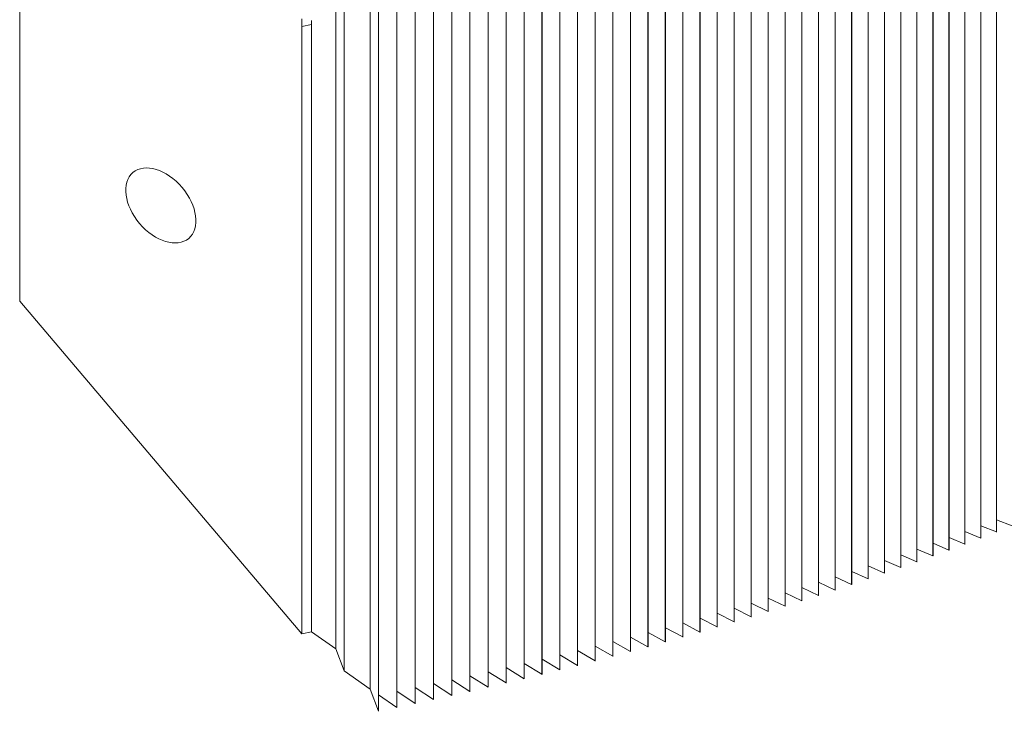
# Model space of a CAD drawing. Units: millimetres. Extents: x -20153 to 6783860, y -3086614 to 45975.
# Drawn here: x 26338 to 26909, y 30136 to 30537 of the extents above; entities that cross this region are included whole.
import ezdxf

# ---------------------------------------------------------------- set-up
doc = ezdxf.new("R2010")
doc.units = ezdxf.units.MM
doc.layers.add('03_projected', color=7, linetype='Continuous', lineweight=5)

msp = doc.modelspace()

# ---------------------------------------------------------------- linework, layer by layer
at = {"layer": '03_projected'}
for p, q in [((26904.75, 31833.11), (26904.75, 30240.1)), ((26904.79, 30247.17), (26904.79, 31833.12)), ((26886.46, 31826.09), (26886.46, 30233.08)), ((26886.5, 30240.25), (26886.5, 31826.11)), ((26895.63, 31829.58), (26895.63, 30236.57)), ((26895.67, 30243.69), (26895.67, 31829.6)), ((26877.24, 31822.64), (26877.24, 30229.63)), ((26877.28, 30236.84), (26877.28, 31822.65)), ((26858.63, 31815.83), (26858.63, 30222.82)), ((26858.67, 30230.13), (26858.67, 31815.85)), ((26867.96, 31819.22), (26867.96, 30226.21)), ((26868, 30233.46), (26868, 31819.23)), ((26839.82, 31809.17), (26839.82, 30216.16)), ((26839.85, 30223.56), (26839.85, 31809.18)), ((26849.25, 31812.48), (26849.25, 30219.47)), ((26849.29, 30226.82), (26849.29, 31812.49)), ((26820.8, 31802.64), (26820.8, 30209.64)), ((26820.83, 30217.14), (26820.83, 31802.65)), ((26830.33, 31805.89), (26830.33, 30212.88)), ((26830.37, 30220.33), (26830.37, 31805.9)), ((26811.21, 31799.43), (26811.21, 30206.43)), ((26811.25, 30213.98), (26811.25, 31799.44)), ((26791.89, 31793.12), (26791.89, 30200.12)), ((26791.93, 30207.78), (26791.93, 31793.13)), ((26801.58, 31796.26), (26801.58, 30203.26)), ((26801.61, 30210.86), (26801.61, 31796.27)), ((26772.38, 31786.96), (26772.38, 30193.96)), ((26772.42, 30201.73), (26772.42, 31786.97)), ((26782.16, 31790.02), (26782.16, 30197.02)), ((26782.2, 30204.74), (26782.2, 31790.03)), ((26752.68, 31780.94), (26752.68, 30187.94)), ((26752.72, 30195.84), (26752.72, 31780.95)), ((26762.55, 31783.93), (26762.55, 30190.93)), ((26762.59, 30198.76), (26762.59, 31783.94)), ((26732.8, 31775.07), (26732.8, 30182.08)), ((26732.84, 30190.09), (26732.84, 31775.08)), ((26742.76, 31777.98), (26742.76, 30184.99)), ((26742.8, 30192.94), (26742.8, 31778)), ((26712.73, 31769.35), (26712.73, 30176.36)), ((26712.77, 30184.5), (26712.77, 31769.36)), ((26722.79, 31772.19), (26722.79, 30179.2)), ((26722.83, 30187.28), (26722.83, 31772.2)), ((26521.54, 30172.25), (26521.54, 31765.32)), ((26692.5, 31763.78), (26692.5, 30170.79)), ((26692.54, 30179.07), (26692.54, 31763.79)), ((26702.64, 31766.54), (26702.64, 30173.56)), ((26702.68, 30181.77), (26702.68, 31766.56)), ((26672.09, 31758.36), (26672.09, 30165.38)), ((26672.13, 30173.8), (26672.13, 31758.37)), ((26682.31, 31761.05), (26682.31, 30168.07)), ((26682.35, 30176.42), (26682.35, 31761.06)), ((26526.42, 31752.56), (26526.42, 30159.5)), ((26651.51, 31753.1), (26651.51, 30160.12)), ((26651.56, 30168.69), (26651.56, 31753.11)), ((26661.82, 31755.71), (26661.82, 30162.73)), ((26661.86, 30171.23), (26661.86, 31755.72)), ((26620.35, 31745.49), (26620.35, 30152.52)), ((26620.4, 30161.33), (26620.4, 31745.5)), ((26630.78, 31747.99), (26630.78, 30155.02)), ((26630.82, 30163.74), (26630.82, 31748)), ((26641.17, 31750.52), (26641.17, 30157.55)), ((26641.21, 30166.2), (26641.21, 31750.53)), ((26541.63, 30148.88), (26541.63, 31741.94)), ((26599.39, 31740.61), (26599.39, 30147.66)), ((26599.43, 30156.63), (26599.43, 31740.62)), ((26609.89, 31743.03), (26609.89, 30150.07)), ((26609.93, 30158.96), (26609.93, 31743.04)), ((26578.27, 31735.9), (26578.27, 30142.94)), ((26578.32, 30152.09), (26578.32, 31735.91)), ((26588.85, 31738.24), (26588.85, 30145.28)), ((26588.89, 30154.34), (26588.89, 31738.25)), ((26546.38, 30145.61), (26546.38, 31729.13)), ((26557.02, 31731.34), (26557.02, 30138.39)), ((26557.06, 30147.73), (26557.06, 31731.35)), ((26567.66, 31733.6), (26567.66, 30140.65)), ((26567.71, 30149.89), (26567.71, 31733.61)), ((26338.27, 30726.22), (26338.27, 30373.87)), ((26501.96, 30535.61), (26501.87, 30537.7)), ((26501.99, 30533.37), (26501.96, 30535.61)), ((26507.53, 30534.5), (26507.49, 30536.75)), ((26507.53, 30534.5), (26501.99, 30533.37)), ((26501.99, 30181.02), (26501.99, 30533.37)), ((26507.53, 30182.19), (26507.53, 30534.5)), ((26338.27, 30373.87), (26501.99, 30181.02)), ((26904.75, 30240.05), (26895.67, 30243.69)), ((26895.67, 30236.54), (26895.67, 30243.69)), ((26913.81, 30243.6), (26904.79, 30247.17)), ((26904.79, 30240.06), (26904.79, 30247.17)), ((26895.63, 30236.52), (26886.5, 30240.25)), ((26886.5, 30233.05), (26886.5, 30240.25)), ((26904.79, 30240.06), (26904.75, 30240.1)), ((26904.75, 30240.1), (26904.75, 30240.05)), ((26904.85, 30240.01), (26904.75, 30240.05)), ((26904.84, 30240), (26904.79, 30240.06)), ((26877.24, 30229.58), (26868, 30233.46)), ((26868, 30226.17), (26868, 30233.46)), ((26886.46, 30233.03), (26877.28, 30236.84)), ((26877.28, 30229.59), (26877.28, 30236.84)), ((26886.5, 30233.05), (26886.46, 30233.08)), ((26886.46, 30233.08), (26886.46, 30233.03)), ((26886.56, 30232.99), (26886.46, 30233.03)), ((26886.56, 30232.99), (26886.5, 30233.05)), ((26895.67, 30236.54), (26895.63, 30236.57)), ((26895.63, 30236.57), (26895.63, 30236.52)), ((26895.73, 30236.48), (26895.63, 30236.52)), ((26895.73, 30236.48), (26895.67, 30236.54)), ((26858.63, 30222.77), (26849.29, 30226.82)), ((26849.29, 30219.43), (26849.29, 30226.82)), ((26867.96, 30226.16), (26858.67, 30230.13)), ((26858.67, 30222.78), (26858.67, 30230.13)), ((26877.28, 30229.59), (26877.24, 30229.63)), ((26877.24, 30229.63), (26877.24, 30229.58)), ((26877.34, 30229.53), (26877.24, 30229.58)), ((26877.33, 30229.53), (26877.28, 30229.59)), ((26849.25, 30219.42), (26839.85, 30223.56)), ((26839.85, 30216.12), (26839.85, 30223.56)), ((26858.67, 30222.78), (26858.63, 30222.82)), ((26858.63, 30222.82), (26858.63, 30222.77)), ((26858.73, 30222.73), (26858.63, 30222.77)), ((26858.72, 30222.72), (26858.67, 30222.78)), ((26868, 30226.17), (26867.96, 30226.21)), ((26867.96, 30226.21), (26867.96, 30226.16)), ((26868.06, 30226.11), (26867.96, 30226.16)), ((26868.05, 30226.11), (26868, 30226.17)), ((26830.33, 30212.82), (26820.83, 30217.14)), ((26820.83, 30209.59), (26820.83, 30217.14)), ((26839.82, 30216.1), (26830.37, 30220.33)), ((26830.37, 30212.84), (26830.37, 30220.33)), ((26839.85, 30216.12), (26839.82, 30216.16)), ((26839.82, 30216.16), (26839.82, 30216.1)), ((26839.91, 30216.06), (26839.82, 30216.1)), ((26839.9, 30216.06), (26839.85, 30216.12)), ((26849.29, 30219.43), (26849.25, 30219.47)), ((26849.25, 30219.47), (26849.25, 30219.42)), ((26849.35, 30219.38), (26849.25, 30219.42)), ((26849.34, 30219.37), (26849.29, 30219.43)), ((26811.21, 30206.37), (26801.61, 30210.86)), ((26801.61, 30203.21), (26801.61, 30210.86)), ((26820.8, 30209.58), (26811.25, 30213.98)), ((26811.25, 30206.38), (26811.25, 30213.98)), ((26820.83, 30209.59), (26820.8, 30209.64)), ((26820.8, 30209.64), (26820.8, 30209.58)), ((26820.89, 30209.53), (26820.8, 30209.58)), ((26820.88, 30209.53), (26820.83, 30209.59)), ((26830.37, 30212.84), (26830.33, 30212.88)), ((26830.33, 30212.88), (26830.33, 30212.82)), ((26830.43, 30212.78), (26830.33, 30212.82)), ((26830.42, 30212.78), (26830.37, 30212.84)), ((26791.89, 30200.06), (26782.2, 30204.74)), ((26782.2, 30196.97), (26782.2, 30204.74)), ((26801.58, 30203.2), (26791.93, 30207.78)), ((26791.93, 30200.07), (26791.93, 30207.78)), ((26811.25, 30206.38), (26811.21, 30206.43)), ((26811.21, 30206.43), (26811.21, 30206.37)), ((26811.3, 30206.32), (26811.21, 30206.37)), ((26811.3, 30206.32), (26811.25, 30206.38)), ((26772.38, 30193.89), (26762.59, 30198.76)), ((26762.59, 30190.88), (26762.59, 30198.76)), ((26782.16, 30196.96), (26772.42, 30201.73)), ((26772.42, 30193.91), (26772.42, 30201.73)), ((26791.93, 30200.07), (26791.89, 30200.12)), ((26791.89, 30200.12), (26791.89, 30200.06)), ((26791.98, 30200.01), (26791.89, 30200.06)), ((26791.98, 30200.01), (26791.93, 30200.07)), ((26801.61, 30203.21), (26801.58, 30203.26)), ((26801.58, 30203.26), (26801.58, 30203.2)), ((26801.67, 30203.15), (26801.58, 30203.2)), ((26801.66, 30203.15), (26801.61, 30203.21)), ((26752.68, 30187.88), (26742.8, 30192.94)), ((26742.8, 30184.93), (26742.8, 30192.94)), ((26762.55, 30190.87), (26752.72, 30195.84)), ((26752.72, 30187.89), (26752.72, 30195.84)), ((26772.42, 30193.91), (26772.38, 30193.96)), ((26772.38, 30193.96), (26772.38, 30193.89)), ((26772.47, 30193.85), (26772.38, 30193.89)), ((26772.46, 30193.85), (26772.42, 30193.91)), ((26782.2, 30196.97), (26782.16, 30197.02)), ((26782.16, 30197.02), (26782.16, 30196.96)), ((26782.25, 30196.91), (26782.16, 30196.96)), ((26782.24, 30196.91), (26782.2, 30196.97)), ((26732.8, 30182.01), (26722.83, 30187.28)), ((26722.83, 30179.14), (26722.83, 30187.28)), ((26742.76, 30184.92), (26732.84, 30190.09)), ((26732.84, 30182.02), (26732.84, 30190.09)), ((26752.72, 30187.89), (26752.68, 30187.94)), ((26752.68, 30187.94), (26752.68, 30187.88)), ((26752.77, 30187.83), (26752.68, 30187.88)), ((26752.76, 30187.83), (26752.72, 30187.89)), ((26762.59, 30190.88), (26762.55, 30190.93)), ((26762.55, 30190.93), (26762.55, 30190.87)), ((26762.64, 30190.82), (26762.55, 30190.87)), ((26762.64, 30190.82), (26762.59, 30190.88)), ((26507.53, 30182.15), (26501.99, 30181.02)), ((26521.54, 30172.25), (26507.53, 30182.19)), ((26507.53, 30182.15), (26507.53, 30182.19)), ((26712.73, 30176.29), (26702.68, 30181.77)), ((26702.68, 30173.49), (26702.68, 30181.77)), ((26722.79, 30179.13), (26712.77, 30184.5)), ((26712.77, 30176.3), (26712.77, 30184.5)), ((26732.84, 30182.02), (26732.8, 30182.08)), ((26732.8, 30182.08), (26732.8, 30182.01)), ((26732.89, 30181.96), (26732.8, 30182.01)), ((26732.88, 30181.96), (26732.84, 30182.02)), ((26742.8, 30184.93), (26742.76, 30184.99)), ((26742.76, 30184.99), (26742.76, 30184.92)), ((26742.85, 30184.88), (26742.76, 30184.92)), ((26742.84, 30184.87), (26742.8, 30184.93)), ((26692.5, 30170.72), (26682.35, 30176.42)), ((26682.35, 30168), (26682.35, 30176.42)), ((26702.64, 30173.48), (26692.54, 30179.07)), ((26692.54, 30170.73), (26692.54, 30179.07)), ((26712.77, 30176.3), (26712.73, 30176.36)), ((26712.73, 30176.36), (26712.73, 30176.29)), ((26712.82, 30176.24), (26712.73, 30176.29)), ((26712.81, 30176.24), (26712.77, 30176.3)), ((26722.83, 30179.14), (26722.79, 30179.2)), ((26722.79, 30179.2), (26722.79, 30179.13)), ((26722.88, 30179.08), (26722.79, 30179.13)), ((26722.87, 30179.08), (26722.83, 30179.14)), ((26526.42, 30159.5), (26521.54, 30172.25)), ((26672.09, 30165.3), (26661.86, 30171.23)), ((26661.86, 30162.66), (26661.86, 30171.23)), ((26682.31, 30167.99), (26672.13, 30173.8)), ((26672.13, 30165.31), (26672.13, 30173.8)), ((26692.54, 30170.73), (26692.5, 30170.79)), ((26692.5, 30170.79), (26692.5, 30170.72)), ((26692.58, 30170.67), (26692.5, 30170.72)), ((26692.57, 30170.66), (26692.54, 30170.73)), ((26702.68, 30173.49), (26702.64, 30173.56)), ((26702.64, 30173.56), (26702.64, 30173.48)), ((26702.72, 30173.43), (26702.64, 30173.48)), ((26702.71, 30173.43), (26702.68, 30173.49)), ((26641.17, 30157.46), (26630.82, 30163.74)), ((26630.82, 30154.93), (26630.82, 30163.74)), ((26651.51, 30160.03), (26641.21, 30166.2)), ((26641.21, 30157.47), (26641.21, 30166.2)), ((26661.82, 30162.65), (26651.56, 30168.69)), ((26651.56, 30160.04), (26651.56, 30168.69)), ((26672.13, 30165.31), (26672.09, 30165.38)), ((26672.09, 30165.38), (26672.09, 30165.3)), ((26672.17, 30165.25), (26672.09, 30165.3)), ((26672.16, 30165.25), (26672.13, 30165.31)), ((26682.35, 30168), (26682.31, 30168.07)), ((26682.31, 30168.07), (26682.31, 30167.99)), ((26682.4, 30167.94), (26682.31, 30167.99)), ((26682.39, 30167.94), (26682.35, 30168)), ((26541.63, 30148.88), (26526.42, 30159.5)), ((26620.35, 30152.43), (26609.93, 30158.96)), ((26609.93, 30149.98), (26609.93, 30158.96)), ((26630.78, 30154.92), (26620.4, 30161.33)), ((26620.4, 30152.44), (26620.4, 30161.33)), ((26651.56, 30160.04), (26651.51, 30160.12)), ((26651.51, 30160.12), (26651.51, 30160.03)), ((26651.6, 30159.98), (26651.51, 30160.03)), ((26651.59, 30159.98), (26651.56, 30160.04)), ((26661.86, 30162.66), (26661.82, 30162.73)), ((26661.82, 30162.73), (26661.82, 30162.65)), ((26661.9, 30162.6), (26661.82, 30162.65)), ((26661.9, 30162.6), (26661.86, 30162.66)), ((26588.85, 30145.17), (26578.32, 30152.09)), ((26578.32, 30142.84), (26578.32, 30152.09)), ((26599.39, 30147.55), (26588.89, 30154.34)), ((26588.89, 30145.18), (26588.89, 30154.34)), ((26609.89, 30149.97), (26599.43, 30156.63)), ((26599.43, 30147.56), (26599.43, 30156.63)), ((26620.4, 30152.44), (26620.35, 30152.52)), ((26620.35, 30152.52), (26620.35, 30152.43)), ((26620.44, 30152.38), (26620.35, 30152.43)), ((26620.43, 30152.38), (26620.4, 30152.44)), ((26630.82, 30154.93), (26630.78, 30155.02)), ((26630.78, 30155.02), (26630.78, 30154.92)), ((26630.86, 30154.87), (26630.78, 30154.92)), ((26630.85, 30154.87), (26630.82, 30154.93)), ((26641.21, 30157.47), (26641.17, 30157.55)), ((26641.17, 30157.55), (26641.17, 30157.46)), ((26641.25, 30157.41), (26641.17, 30157.46)), ((26641.24, 30157.41), (26641.21, 30157.47)), ((26546.38, 30136.06), (26541.63, 30148.88)), ((26567.66, 30140.53), (26557.06, 30147.73)), ((26557.06, 30138.28), (26557.06, 30147.73)), ((26578.27, 30142.83), (26567.71, 30149.89)), ((26567.71, 30140.54), (26567.71, 30149.89)), ((26599.43, 30147.56), (26599.39, 30147.66)), ((26599.39, 30147.66), (26599.39, 30147.55)), ((26599.47, 30147.5), (26599.39, 30147.55)), ((26599.46, 30147.5), (26599.43, 30147.56)), ((26609.93, 30149.98), (26609.89, 30150.07)), ((26609.89, 30150.07), (26609.89, 30149.97)), ((26609.97, 30149.92), (26609.89, 30149.97)), ((26609.96, 30149.92), (26609.93, 30149.98)), ((26557.02, 30138.27), (26546.38, 30145.61)), ((26546.38, 30136.06), (26546.38, 30145.61)), ((26567.71, 30140.54), (26567.66, 30140.65)), ((26567.66, 30140.65), (26567.66, 30140.53)), ((26578.32, 30142.84), (26578.27, 30142.94)), ((26578.27, 30142.94), (26578.27, 30142.83)), ((26578.35, 30142.78), (26578.27, 30142.83)), ((26578.34, 30142.78), (26578.32, 30142.84)), ((26588.89, 30145.18), (26588.85, 30145.28)), ((26588.85, 30145.28), (26588.85, 30145.17)), ((26588.93, 30145.12), (26588.85, 30145.17)), ((26588.92, 30145.12), (26588.89, 30145.18)), ((26546.4, 30136), (26546.38, 30136.06)), ((26557.06, 30138.28), (26557.02, 30138.39)), ((26557.02, 30138.39), (26557.02, 30138.27)), ((26557.09, 30138.22), (26557.02, 30138.27)), ((26557.08, 30138.22), (26557.06, 30138.28)), ((26567.74, 30140.48), (26567.66, 30140.53)), ((26567.73, 30140.48), (26567.71, 30140.54))]:
    msp.add_line(p, q, dxfattribs=at)
msp.add_ellipse((26420.13, 30429.44), major_axis=(-16.18, 19.06), ratio=0.647172, dxfattribs=at)

doc.saveas('drawing.dxf')
